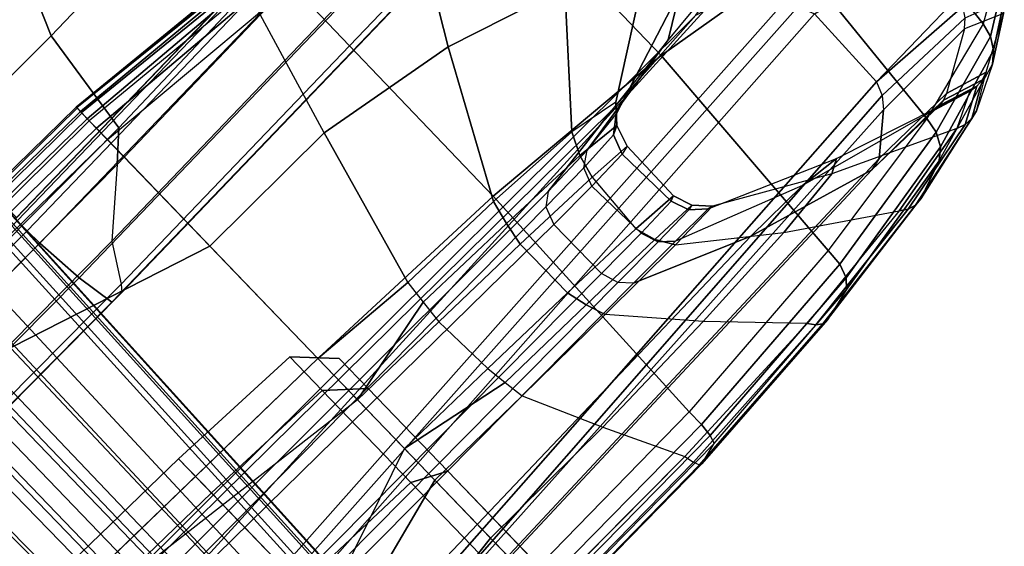
# Model space of a CAD drawing. Units: inches. Extents: x -2 to 154, y -4 to 160.
# Drawn here: x 58 to 62, y 34 to 35 of the extents above; entities that cross this region are included whole.
import ezdxf

# ---------------------------------------------------------------- set-up
doc = ezdxf.new("R2010")
doc.units = ezdxf.units.IN
doc.header["$MEASUREMENT"] = 0
for name, color, linetype in [('SEAT-ARM', 5, 'Continuous'), ('SEAT-BASE', 5, 'Continuous'), ('SEAT-CASTER', 5, 'Continuous'), ('SEAT-FABRIC', 5, 'Continuous'), ('SEAT-FRAME', 5, 'Continuous'), ('SEAT-FRAMEEDGE', 5, 'Continuous')]:
    doc.layers.add(name, color=color, linetype=linetype)

# ---------------------------------------------------------------- blocks, each defined once
blk = doc.blocks.new('1COSM_LOWBACK_FXDARMS_0T')
at = {"layer": 'SEAT-ARM'}
for points in [[(-0.9177, -9.9101, 28.3406), (-0.9175, -9.9279, 28.4167), (0.9465, -9.9172, 28.4171), (0.9465, -9.8971, 28.3361)], [(0.9465, -9.8971, 28.3361), (0.9462, -9.902, 28.278), (-0.9176, -9.9185, 28.2776), (-0.9177, -9.9101, 28.3406)], [(-0.9174, -9.9456, 28.2391), (0.9461, -9.9249, 28.2387), (0.9462, -9.902, 28.278), (-0.9176, -9.9185, 28.2776)], [(0.9465, -9.9514, 28.4747), (0.9465, -9.9172, 28.4171), (-0.9175, -9.9279, 28.4167), (-0.9172, -9.9623, 28.4745)], [(0.9465, -9.8971, 28.3361), (0.9465, -9.9172, 28.4171), (1.76, -9.9789, 28.3324), (1.6726, -9.9554, 28.2576)], [(1.76, -9.9789, 28.3324), (0.9465, -9.9172, 28.4171), (0.9465, -9.9514, 28.4747), (1.7668, -10.0039, 28.3882)], [(0.9468, -9.8994, 28.2864), (1.6632, -9.9614, 28.2162), (1.6524, -9.9818, 28.1802), (0.9466, -9.9221, 28.242)], [(0.9471, -9.8971, 28.3361), (1.6726, -9.9554, 28.2576), (1.6632, -9.9614, 28.2162), (0.9468, -9.8994, 28.2864)], [(-0.917, -9.9856, 28.2142), (0.946, -9.961, 28.2109), (0.9461, -9.9249, 28.2387), (-0.9174, -9.9456, 28.2391)], [(-0.9172, -9.9623, 28.4745), (0.9465, -9.9514, 28.4747), (0.9465, -9.9963, 28.5083), (-0.9167, -10.0073, 28.5081)], [(0.9466, -9.9221, 28.242), (1.6524, -9.9818, 28.1802), (1.6417, -10.0141, 28.1543), (0.9465, -9.961, 28.2109)], [(1.7668, -10.0039, 28.3882), (0.9465, -9.9514, 28.4747), (0.9465, -9.9963, 28.5083), (1.7677, -10.0492, 28.43)], [(0.9465, -9.961, 28.2109), (0.9465, -9.961, 28.2109), (0.9465, -10.5527, 28.0036), (-0.917, -9.9856, 28.2142)], [(0.9465, -11.0827, 27.9472), (-0.917, -11.0827, 28.018), (-0.917, -9.9856, 28.2142), (0.9465, -10.5527, 28.0036)], [(1.6417, -10.0141, 28.1543), (0.9465, -9.961, 28.2109), (0.9465, -10.5527, 28.0036), (1.4934, -10.545, 27.9586)], [(-0.9167, -10.0073, 28.5081), (0.9465, -9.9963, 28.5083), (0.9465, -10.0501, 28.524), (-0.9161, -10.0613, 28.5238)], [(1.7677, -10.0492, 28.43), (0.9465, -9.9963, 28.5083), (0.9465, -10.0501, 28.524), (1.7628, -10.107, 28.4505)], [(1.6417, -10.0141, 28.1543), (2.2606, -10.1698, 27.9167), (2.0008, -10.6276, 27.7662), (1.4934, -10.545, 27.9586)], [(-0.9161, -11.0827, 28.5764), (0.9465, -11.0827, 28.5783), (0.9465, -10.0501, 28.524), (-0.9161, -10.0613, 28.5238)], [(0.9465, -10.0501, 28.524), (1.7628, -10.107, 28.4505), (1.7591, -11.0985, 28.5056), (0.9465, -11.0827, 28.5783)], [(1.7628, -10.107, 28.4505), (2.5051, -10.2784, 28.152), (2.5032, -11.1506, 28.212), (1.7591, -11.0985, 28.5056)], [(2.2606, -10.1698, 27.9167), (2.7669, -10.4049, 27.4589), (2.4267, -10.7568, 27.3992), (2.0008, -10.6276, 27.7662)], [(2.5051, -10.2784, 28.152), (3.0562, -10.5379, 27.6048), (3.0648, -11.235, 27.6681), (2.5032, -11.1506, 28.212)], [(0.9465, -10.5527, 28.0036), (1.4934, -10.545, 27.9586), (1.3464, -11.109, 27.9071), (0.9465, -11.0827, 27.9472)], [(1.4934, -10.545, 27.9586), (2.0008, -10.6276, 27.7662), (1.7476, -11.113, 27.7504), (1.3464, -11.109, 27.9071)], [(2.0008, -10.6276, 27.7662), (2.4267, -10.7568, 27.3992), (2.104, -11.1268, 27.4475), (1.7476, -11.113, 27.7504)], [(2.4267, -10.7568, 27.3992), (2.6636, -10.9043, 26.8904), (2.2815, -11.1579, 27.019), (2.104, -11.1268, 27.4475)], [(2.6636, -10.9043, 26.8904), (2.7028, -11.0364, 26.3237), (2.2543, -11.1885, 26.5444), (2.2815, -11.1579, 27.019)], [(3.1753, -10.9073, 26.1419), (3.0285, -11.075, 25.4683), (2.557, -11.1293, 25.8008), (2.7028, -11.0364, 26.3237)], [(2.7028, -11.0364, 26.3237), (2.557, -11.1293, 25.8008), (2.0977, -11.2083, 26.1454), (2.2543, -11.1885, 26.5444)], [(-0.917, -12.1798, 28.2142), (0.9465, -11.5084, 27.9834), (0.9465, -11.2774, 27.9547), (-0.917, -11.0827, 28.018)], [(-0.917, -11.0827, 28.018), (-0.917, -11.0827, 28.018), (0.9465, -11.0827, 27.9472), (0.9465, -11.2774, 27.9547)], [(-0.9161, -12.1041, 28.5238), (0.9465, -12.1152, 28.524), (0.9465, -11.0827, 28.5783), (-0.9161, -11.0827, 28.5764)], [(0.9465, -11.0827, 28.5783), (1.7591, -11.0985, 28.5056), (1.7308, -12.0899, 28.4584), (0.9465, -12.1152, 28.524)], [(0.9465, -11.0827, 27.9472), (1.3464, -11.109, 27.9071), (1.3375, -11.1937, 27.9096), (0.9465, -11.2774, 27.9547)], [(2.6827, -11.1344, 24.9643), (3.0285, -11.075, 25.4683), (2.557, -11.1293, 25.8008), (2.2528, -11.1689, 25.4624)], [(1.3375, -11.1937, 27.9096), (1.7273, -11.1967, 27.7516), (1.7476, -11.113, 27.7504), (1.3464, -11.109, 27.9071)], [(1.7273, -11.1967, 27.7516), (2.0674, -11.2042, 27.4492), (2.104, -11.1268, 27.4475), (1.7476, -11.113, 27.7504)], [(1.7591, -11.0985, 28.5056), (2.5032, -11.1506, 28.212), (2.4524, -12.0231, 28.1881), (1.7308, -12.0899, 28.4584)], [(2.6827, -11.1344, 24.9643), (-1.543, -11.2012, 21.0486), (-1.601, -11.213, 21.1085), (2.2528, -11.1689, 25.4624)], [(-0.9481, -11.3808, 20.5439), (-1.543, -11.2012, 21.0486), (2.6827, -11.1344, 24.9643), (2.7134, -11.1425, 24.9288)], [(-0.3545, -11.5682, 20.0406), (-0.9481, -11.3808, 20.5439), (2.7134, -11.1425, 24.9288), (2.916, -11.3113, 24.6589)], [(2.557, -11.1293, 25.8008), (2.2528, -11.1689, 25.4624), (1.9052, -11.2169, 25.8649), (2.0977, -11.2083, 26.1454)], [(2.0674, -11.2042, 27.4492), (2.2292, -11.218, 27.0306), (2.2815, -11.1579, 27.019), (2.104, -11.1268, 27.4475)], [(2.2292, -11.218, 27.0306), (2.1993, -11.2326, 26.5708), (2.2543, -11.1885, 26.5444), (2.2815, -11.1579, 27.019)], [(2.5032, -11.1506, 28.212), (3.0648, -11.235, 27.6681), (3.0058, -11.9326, 27.6745), (2.4524, -12.0231, 28.1881)], [(2.2528, -11.1689, 25.4624), (-1.601, -11.213, 21.1085), (-1.6672, -11.2809, 21.169), (1.9052, -11.2169, 25.8649)], [(2.1993, -11.2326, 26.5708), (2.0482, -11.2435, 26.1839), (2.0977, -11.2083, 26.1454), (2.2543, -11.1885, 26.5444)], [(-1.6672, -11.2809, 21.169), (1.9052, -11.2169, 25.8649), (1.8635, -11.2491, 25.9132), (-1.693, -11.342, 21.1857)], [(0.9465, -11.2774, 27.9547), (1.3375, -11.1937, 27.9096), (1.3296, -11.2782, 27.9162), (0.9465, -11.2774, 27.9547)], [(1.3296, -11.2782, 27.9162), (1.7118, -11.2808, 27.7611), (1.7273, -11.1967, 27.7516), (1.3375, -11.1937, 27.9096)], [(1.7118, -11.2808, 27.7611), (2.046, -11.2861, 27.4625), (2.0674, -11.2042, 27.4492), (1.7273, -11.1967, 27.7516)], [(1.8635, -11.2491, 25.9132), (2.0482, -11.2435, 26.1839), (2.0977, -11.2083, 26.1454), (1.9052, -11.2169, 25.8649)], [(2.046, -11.2861, 27.4625), (2.2055, -11.2931, 27.0466), (2.2292, -11.218, 27.0306), (2.0674, -11.2042, 27.4492)], [(2.2055, -11.2931, 27.0466), (2.1748, -11.3008, 26.5911), (2.1993, -11.2326, 26.5708), (2.2292, -11.218, 27.0306)], [(-1.693, -11.342, 21.1857), (1.8635, -11.2491, 25.9132), (1.8413, -11.3118, 25.939), (-1.693, -11.342, 21.1857)], [(1.8413, -11.3118, 25.939), (2.0252, -11.3072, 26.2081), (2.0482, -11.2435, 26.1839), (1.8635, -11.2491, 25.9132)], [(2.1748, -11.3008, 26.5911), (2.0252, -11.3072, 26.2081), (2.0482, -11.2435, 26.1839), (2.1993, -11.2326, 26.5708)], [(3.0648, -11.235, 27.6681), (3.4157, -11.3346, 26.9693), (3.3666, -11.8334, 26.9954), (3.0058, -11.9326, 27.6745)], [(1.3296, -11.2782, 27.9162), (1.3392, -11.509, 27.9432), (0.9465, -11.5084, 27.9834), (0.9465, -11.2774, 27.9547)], [(1.7129, -11.5114, 27.7856), (1.7118, -11.2808, 27.7611), (1.3296, -11.2782, 27.9162), (1.3392, -11.509, 27.9432)], [(2.046, -11.2861, 27.4625), (2.0319, -11.516, 27.4995), (1.7129, -11.5114, 27.7856), (1.7118, -11.2808, 27.7611)], [(2.202, -11.5231, 27.0921), (2.2055, -11.2931, 27.0466), (2.046, -11.2861, 27.4625), (2.0319, -11.516, 27.4995)], [(-1.693, -11.342, 21.1857), (-1.6904, -11.6275, 21.1984), (1.842, -11.5441, 25.9381), (1.8413, -11.3118, 25.939)], [(-0.3545, -11.5682, 20.0406), (2.916, -11.3113, 24.6589), (2.9544, -11.3538, 24.6356), (-0.3024, -11.6069, 20.0061)], [(1.8413, -11.3118, 25.939), (1.842, -11.5441, 25.9381), (2.0342, -11.539, 26.2216), (2.0252, -11.3072, 26.2081)], [(2.0342, -11.539, 26.2216), (2.0252, -11.3072, 26.2081), (2.1748, -11.3008, 26.5911), (2.1833, -11.5316, 26.6229)], [(2.1748, -11.3008, 26.5911), (2.1833, -11.5316, 26.6229), (2.202, -11.5231, 27.0921), (2.2055, -11.2931, 27.0466)], [(-0.3024, -11.6069, 20.0061), (2.9544, -11.3538, 24.6356), (2.9767, -11.4102, 24.6238), (-0.2782, -11.6749, 19.9927)], [(3.4157, -11.3346, 26.9693), (3.5405, -11.4275, 26.181), (3.5121, -11.7468, 26.212), (3.3666, -11.8334, 26.9954)], [(-0.2782, -11.6749, 19.9927), (2.9767, -11.4102, 24.6238), (2.9687, -11.7235, 24.6331), (-0.2889, -11.9919, 20.0061)], [(3.3717, -11.7069, 25.3985), (2.9687, -11.7235, 24.6331), (2.9767, -11.4102, 24.6238), (3.3896, -11.508, 25.3733)], [(0.9465, -11.5084, 27.9834), (0.9465, -11.5084, 27.9834), (0.9465, -11.6569, 28.0136), (-0.917, -12.1798, 28.2142)], [(1.349, -11.5833, 27.9561), (0.9465, -11.5084, 27.9834), (0.9465, -11.5084, 27.9834), (1.3392, -11.509, 27.9432)], [(1.3598, -11.6566, 27.9736), (0.9465, -11.6569, 28.0136), (0.9465, -11.5084, 27.9834), (1.349, -11.5833, 27.9561)], [(1.7129, -11.5114, 27.7856), (1.3392, -11.509, 27.9432), (1.349, -11.5833, 27.9561), (1.7305, -11.5845, 27.794)], [(2.0319, -11.516, 27.4995), (1.7129, -11.5114, 27.7856), (1.7305, -11.5845, 27.794), (2.0536, -11.5867, 27.5007)], [(2.202, -11.5231, 27.0921), (2.0319, -11.516, 27.4995), (2.0536, -11.5867, 27.5007), (2.2246, -11.5895, 27.0874)], [(2.1833, -11.5316, 26.6229), (2.202, -11.5231, 27.0921), (2.2246, -11.5895, 27.0874), (2.2067, -11.5947, 26.611)], [(-1.6715, -11.6884, 21.1813), (1.8612, -11.6051, 25.9159), (1.842, -11.5441, 25.9381), (-1.6904, -11.6275, 21.1984)], [(1.842, -11.5441, 25.9381), (2.0342, -11.539, 26.2216), (2.0556, -11.6002, 26.2031), (1.8612, -11.6051, 25.9159)], [(2.0342, -11.539, 26.2216), (2.1833, -11.5316, 26.6229), (2.2067, -11.5947, 26.611), (2.0556, -11.6002, 26.2031)], [(1.7305, -11.5845, 27.794), (1.349, -11.5833, 27.9561), (1.3598, -11.6566, 27.9736), (1.755, -11.6533, 27.8136)], [(2.0536, -11.5867, 27.5007), (1.7305, -11.5845, 27.794), (1.755, -11.6533, 27.8136), (2.0919, -11.6484, 27.5145)], [(2.2246, -11.5895, 27.0874), (2.0536, -11.5867, 27.5007), (2.0919, -11.6484, 27.5145), (2.2733, -11.6404, 27.087)], [(2.0556, -11.6002, 26.2031), (2.2067, -11.5947, 26.611), (2.2567, -11.6378, 26.5935), (2.1003, -11.6395, 26.1713)], [(2.2067, -11.5947, 26.611), (2.2246, -11.5895, 27.0874), (2.2733, -11.6404, 27.087), (2.2567, -11.6378, 26.5935)], [(-1.6279, -11.7263, 21.1495), (1.8979, -11.643, 25.8734), (1.8612, -11.6051, 25.9159), (-1.6715, -11.6884, 21.1813)], [(1.8612, -11.6051, 25.9159), (2.0556, -11.6002, 26.2031), (2.1003, -11.6395, 26.1713), (1.8979, -11.643, 25.8734)], [(2.2958, -11.8052, 25.4125), (1.8979, -11.643, 25.8734), (-1.6279, -11.7263, 21.1495), (-1.0147, -11.953, 20.6314)], [(-0.917, -12.1798, 28.2142), (-0.917, -12.1798, 28.2142), (0.9465, -11.6569, 28.0136), (0.9465, -11.9308, 28.0944)], [(0.9465, -11.9308, 28.0944), (0.9465, -11.6569, 28.0136), (1.3599, -11.6565, 27.9736), (1.4828, -11.9239, 28.0468)], [(1.3599, -11.6565, 27.9736), (1.4828, -11.9239, 28.0468), (1.9785, -11.9023, 27.8586), (1.755, -11.6533, 27.8136)], [(1.9785, -11.9023, 27.8586), (1.755, -11.6533, 27.8136), (2.0919, -11.6484, 27.5145), (2.3866, -11.8743, 27.4954)], [(2.5429, -11.8024, 25.8375), (2.1003, -11.6395, 26.1713), (1.8979, -11.643, 25.8734), (2.2958, -11.8052, 25.4125)], [(2.0919, -11.6484, 27.5145), (2.3866, -11.8743, 27.4954), (2.6426, -11.8439, 26.978), (2.2733, -11.6404, 27.087)], [(2.2567, -11.6378, 26.5935), (2.6899, -11.8173, 26.3791), (2.5429, -11.8024, 25.8375), (2.1003, -11.6395, 26.1713)], [(2.6426, -11.8439, 26.978), (2.2733, -11.6404, 27.087), (2.2567, -11.6378, 26.5935), (2.6899, -11.8173, 26.3791)], [(2.9504, -11.7711, 24.6488), (-0.3109, -12.0491, 20.0219), (-0.2889, -11.9919, 20.0061), (2.9687, -11.7235, 24.6331)], [(2.9504, -11.7711, 24.6488), (3.3368, -11.7756, 25.4084), (3.3581, -11.7434, 25.4021), (2.9687, -11.7235, 24.6331)], [(2.9687, -11.7235, 24.6331), (3.3581, -11.7434, 25.4021), (3.3717, -11.7069, 25.3985), (2.9687, -11.7235, 24.6331)], [(3.5121, -11.7468, 26.212), (3.3666, -11.8334, 26.9954), (3.3548, -11.8812, 26.9839), (3.4982, -11.7887, 26.2077)], [(2.9198, -11.8081, 24.6723), (-0.3109, -12.0491, 20.0219), (-0.3109, -12.0491, 20.0219), (2.9504, -11.7711, 24.6488)], [(2.9198, -11.8081, 24.6723), (3.3091, -11.8017, 25.4171), (3.3368, -11.7756, 25.4084), (2.9504, -11.7711, 24.6488)], [(3.3368, -11.7756, 25.4084), (3.4741, -11.8257, 26.2037), (3.4413, -11.8553, 26.2003), (3.3091, -11.8017, 25.4171)], [(3.4982, -11.7887, 26.2077), (3.3548, -11.8812, 26.9839), (3.3301, -11.9226, 26.9686), (3.4741, -11.8257, 26.2037)], [(-1.0147, -11.953, 20.6314), (-0.389, -12.0937, 20.098), (2.7491, -11.9283, 24.8874), (2.2958, -11.8052, 25.4125)], [(2.7941, -11.9181, 24.8353), (-0.3487, -12.085, 20.0489), (-0.3109, -12.0491, 20.0219), (2.9198, -11.8081, 24.6723)], [(2.2958, -11.8052, 25.4125), (2.7491, -11.9283, 24.8874), (3.0433, -11.9289, 25.4641), (2.5429, -11.8024, 25.8375)], [(3.0433, -11.9289, 25.4641), (2.5429, -11.8024, 25.8375), (2.6899, -11.8173, 26.3791), (3.176, -11.9669, 26.1554)], [(2.6899, -11.8173, 26.3791), (3.176, -11.9669, 26.1554), (3.0555, -12.0269, 26.8771), (2.6426, -11.8439, 26.978)], [(3.3091, -11.8017, 25.4171), (3.1125, -11.9174, 25.438), (2.7941, -11.9181, 24.8353), (2.9198, -11.8081, 24.6723)], [(3.2604, -11.9589, 26.1535), (3.4413, -11.8553, 26.2003), (3.3091, -11.8017, 25.4171), (3.1125, -11.9174, 25.438)], [(3.4741, -11.8257, 26.2037), (3.3301, -11.9226, 26.9686), (3.2947, -11.9541, 26.9509), (3.4413, -11.8553, 26.2003)], [(3.0555, -12.0269, 26.8771), (2.6426, -11.8439, 26.978), (2.3866, -11.8743, 27.4954), (2.7203, -12.093, 27.5019)], [(3.3666, -11.8334, 26.9954), (3.0058, -11.9326, 27.6745), (2.9966, -11.9876, 27.658), (3.3548, -11.8812, 26.9839)], [(3.2947, -11.9541, 26.9509), (3.1457, -12.031, 26.9054), (3.2604, -11.9589, 26.1535), (3.4413, -11.8553, 26.2003)], [(2.3866, -11.8743, 27.4954), (2.7203, -12.093, 27.5019), (2.2294, -12.152, 27.942), (1.9785, -11.9023, 27.8586)], [(3.3548, -11.8812, 26.9839), (2.9966, -11.9876, 27.658), (2.9722, -12.0336, 27.6319), (3.3301, -11.9226, 26.9686)], [(-0.389, -12.0937, 20.098), (-0.3487, -12.085, 20.0489), (2.7941, -11.9181, 24.8353), (2.7491, -11.9283, 24.8874)], [(1.4828, -11.9239, 28.0468), (1.6149, -12.1896, 28.1589), (0.9465, -12.2044, 28.2109), (0.9465, -11.9308, 28.0944)], [(2.2294, -12.152, 27.942), (1.9785, -11.9023, 27.8586), (1.4828, -11.9239, 28.0468), (1.6149, -12.1896, 28.1589)], [(3.0903, -11.9265, 25.4462), (2.7491, -11.9283, 24.8874), (2.7941, -11.9181, 24.8353), (3.1125, -11.9174, 25.438)], [(3.0669, -11.9304, 25.455), (2.7491, -11.9283, 24.8874), (2.7491, -11.9283, 24.8874), (3.0903, -11.9265, 25.4462)], [(3.0433, -11.9289, 25.4641), (2.7491, -11.9283, 24.8874), (2.7491, -11.9283, 24.8874), (3.0669, -11.9304, 25.455)], [(3.3301, -11.9226, 26.9686), (2.9722, -12.0336, 27.6319), (2.9355, -12.065, 27.5994), (3.2947, -11.9541, 26.9509)], [(3.2045, -11.9712, 26.1542), (3.0669, -11.9304, 25.455), (3.0433, -11.9289, 25.4641), (3.176, -11.9669, 26.1554)], [(3.2332, -11.9685, 26.1536), (3.0903, -11.9265, 25.4462), (3.0669, -11.9304, 25.455), (3.2045, -11.9712, 26.1542)], [(3.2604, -11.9589, 26.1535), (3.1125, -11.9174, 25.438), (3.0903, -11.9265, 25.4462), (3.2332, -11.9685, 26.1536)], [(0.9465, -11.9308, 28.0944), (0.9465, -11.9308, 28.0944), (0.9465, -12.2044, 28.2109), (-0.917, -12.1798, 28.2142)], [(3.0058, -11.9326, 27.6745), (2.4524, -12.0231, 28.1881), (2.4485, -12.0834, 28.168), (2.9966, -11.9876, 27.658)], [(2.8015, -12.1145, 27.5592), (2.9355, -12.065, 27.5994), (3.2947, -11.9541, 26.9509), (3.1457, -12.031, 26.9054)], [(3.1457, -12.031, 26.9054), (3.2604, -11.9589, 26.1535), (3.2332, -11.9685, 26.1536), (3.1159, -12.0384, 26.8951)], [(2.9966, -11.9876, 27.658), (2.4485, -12.0834, 28.168), (2.4318, -12.1318, 28.1303), (2.9722, -12.0336, 27.6319)], [(3.0851, -12.037, 26.8855), (3.2045, -11.9712, 26.1542), (3.176, -11.9669, 26.1554), (3.0555, -12.0269, 26.8771)], [(3.1159, -12.0384, 26.8951), (3.2332, -11.9685, 26.1536), (3.2045, -11.9712, 26.1542), (3.0851, -12.037, 26.8855)], [(2.4524, -12.0231, 28.1881), (1.7308, -12.0899, 28.4584), (1.7311, -12.1497, 28.4393), (2.4485, -12.0834, 28.168)], [(2.7459, -12.11, 27.5186), (3.0851, -12.037, 26.8855), (3.0555, -12.0269, 26.8771), (2.7203, -12.093, 27.5019)], [(2.9722, -12.0336, 27.6319), (2.4318, -12.1318, 28.1303), (2.405, -12.1612, 28.0805), (2.9355, -12.065, 27.5994)], [(2.7737, -12.1174, 27.5382), (3.1159, -12.0384, 26.8951), (3.0851, -12.037, 26.8855), (2.7459, -12.11, 27.5186)], [(2.8015, -12.1145, 27.5592), (3.1457, -12.031, 26.9054), (3.1159, -12.0384, 26.8951), (2.7737, -12.1174, 27.5382)], [(1.7308, -12.0899, 28.4584), (0.9465, -12.1152, 28.524), (0.9465, -12.1723, 28.5066), (1.7311, -12.1497, 28.4393)], [(2.4485, -12.0834, 28.168), (1.7311, -12.1497, 28.4393), (1.7265, -12.1976, 28.399), (2.4318, -12.1318, 28.1303)], [(2.2469, -12.1761, 27.9658), (2.7459, -12.11, 27.5186), (2.7203, -12.093, 27.5019), (2.2294, -12.152, 27.942)], [(2.405, -12.1612, 28.0805), (2.287, -12.1912, 28.0277), (2.8015, -12.1145, 27.5592), (2.9355, -12.065, 27.5994)], [(2.2668, -12.1897, 27.9954), (2.7737, -12.1174, 27.5382), (2.7459, -12.11, 27.5186), (2.2469, -12.1761, 27.9658)], [(2.287, -12.1912, 28.0277), (2.8015, -12.1145, 27.5592), (2.7737, -12.1174, 27.5382), (2.2668, -12.1897, 27.9954)], [(1.7311, -12.1497, 28.4393), (0.9465, -12.1723, 28.5066), (0.9465, -12.2189, 28.4692), (1.7265, -12.1976, 28.399)], [(1.6225, -12.2237, 28.1881), (2.2469, -12.1761, 27.9658), (2.2294, -12.152, 27.942), (1.6149, -12.1896, 28.1589)], [(1.6401, -12.2472, 28.2726), (1.7176, -12.2263, 28.3439), (2.405, -12.1612, 28.0805), (2.287, -12.1912, 28.0277)], [(2.4318, -12.1318, 28.1303), (1.7265, -12.1976, 28.399), (1.7176, -12.2263, 28.3439), (2.405, -12.1612, 28.0805)], [(0.946, -12.2044, 28.2109), (1.6149, -12.1896, 28.1589), (1.6225, -12.2237, 28.1881), (0.9461, -12.2433, 28.242)], [(1.7265, -12.1976, 28.399), (0.9465, -12.2189, 28.4692), (0.9465, -12.2481, 28.4171), (1.7176, -12.2263, 28.3439)], [(1.6314, -12.2439, 28.228), (2.2668, -12.1897, 27.9954), (2.2469, -12.1761, 27.9658), (1.6225, -12.2237, 28.1881)], [(1.6401, -12.2472, 28.2726), (2.287, -12.1912, 28.0277), (2.2668, -12.1897, 27.9954), (1.6314, -12.2439, 28.228)], [(0.9461, -12.2433, 28.242), (1.6225, -12.2237, 28.1881), (1.6314, -12.2439, 28.228), (0.9463, -12.2659, 28.2864)], [(0.9465, -12.2481, 28.4171), (0.9465, -12.2683, 28.3361), (1.6401, -12.2472, 28.2726), (1.7176, -12.2263, 28.3439)], [(0.9463, -12.2659, 28.2864), (1.6314, -12.2439, 28.228), (1.6401, -12.2472, 28.2726), (0.9465, -12.2683, 28.3361)]]:
    blk.add_3dface(points, dxfattribs=at)
at = {"layer": 'SEAT-BASE'}
for points in [[(-0.445, -12.9805, 4.6427), (-0.7835, -1.831, 7.726), (-0.763, -1.8427, 7.7766), (-0.4279, -12.9938, 4.6922)], [(-0.7835, -1.831, 7.726), (-0.7566, -2.7009, 7.4436), (-0.4638, -12.2845, 4.77), (-0.445, -12.9805, 4.6427)], [(-0.4279, -12.9938, 4.6922), (-0.763, -1.8427, 7.7766), (-0.7134, -1.8462, 7.8018), (-0.3818, -13, 4.7197)], [(0.3818, -13, 4.7197), (0.7134, -1.8462, 7.8018), (0.763, -1.8427, 7.7766), (0.4279, -12.9938, 4.6922)], [(0.4279, -12.9938, 4.6922), (0.763, -1.8427, 7.7766), (0.7835, -1.831, 7.726), (0.445, -12.9805, 4.6427)], [(0.445, -12.9805, 4.6427), (0.4638, -12.2845, 4.77), (0.7566, -2.7009, 7.4436), (0.7835, -1.831, 7.726)], [(-0.3818, -13, 4.7197), (-0.7134, -1.8462, 7.8018), (-0.3572, -1.8462, 7.8317), (-0.192, -13, 4.7496)], [(-0.192, -13, 4.7496), (-0.3572, -1.8462, 7.8317), (0, -1.8462, 7.8418), (0, -13, 4.7597)], [(0, -13, 4.7597), (0, -1.8462, 7.8418), (0.3572, -1.8462, 7.8317), (0.192, -13, 4.7496)], [(0.192, -13, 4.7496), (0.3572, -1.8462, 7.8317), (0.7134, -1.8462, 7.8018), (0.3818, -13, 4.7197)], [(-0.075, -12.2765, 4.0039), (-0.0591, -11.9929, 3.5866), (-0.0591, -2.3919, 5.1688), (-0.0962, -3.8656, 6.0034)], [(-0.0591, -2.3919, 5.1688), (0.0591, -2.3919, 5.1688), (0.0591, -11.9929, 3.5866), (-0.0591, -11.9929, 3.5866)], [(0.0962, -3.8656, 6.0034), (0.0591, -2.3919, 5.1688), (0.0591, -11.9929, 3.5866), (0.075, -12.2765, 4.0039)], [(-0.4413, -12.2644, 4.7009), (-0.7309, -2.6791, 7.3655), (-0.7566, -2.7009, 7.4436), (-0.4638, -12.2845, 4.77)], [(-0.3843, -12.2495, 4.6539), (-0.6626, -2.664, 7.3173), (-0.7309, -2.6791, 7.3655), (-0.4413, -12.2644, 4.7009)], [(-0.2763, -12.2507, 4.5728), (-0.4426, -2.894, 7.1322), (-0.6626, -2.664, 7.3173), (-0.3843, -12.2495, 4.6539)], [(-0.2763, -12.2507, 4.5728), (-0.4426, -2.894, 7.1322), (-0.6626, -2.664, 7.3173), (-0.3843, -12.2495, 4.6539)], [(0.3843, -12.2495, 4.6539), (0.6626, -2.664, 7.3173), (0.4426, -2.894, 7.1322), (0.2763, -12.2507, 4.5728)], [(0.3843, -12.2495, 4.6539), (0.6626, -2.664, 7.3173), (0.4426, -2.894, 7.1322), (0.2763, -12.2507, 4.5728)], [(0.4413, -12.2644, 4.7009), (0.7309, -2.6791, 7.3655), (0.6626, -2.664, 7.3173), (0.3843, -12.2495, 4.6539)], [(0.4638, -12.2845, 4.77), (0.7566, -2.7009, 7.4436), (0.7309, -2.6791, 7.3655), (0.4413, -12.2644, 4.7009)], [(-0.1972, -12.2558, 4.4629), (-0.2963, -3.1423, 6.9012), (-0.4426, -2.894, 7.1322), (-0.2763, -12.2507, 4.5728)], [(-0.1972, -12.2558, 4.4629), (-0.2963, -3.1423, 6.9012), (-0.4426, -2.894, 7.1322), (-0.2763, -12.2507, 4.5728)], [(0.2763, -12.2507, 4.5728), (0.4426, -2.894, 7.1322), (0.2963, -3.1423, 6.9012), (0.1972, -12.2558, 4.4629)], [(0.2763, -12.2507, 4.5728), (0.4426, -2.894, 7.1322), (0.2963, -3.1423, 6.9012), (0.1972, -12.2558, 4.4629)], [(-0.1101, -12.2677, 4.2405), (-0.1556, -3.5293, 6.4814), (-0.2963, -3.1423, 6.9012), (-0.1972, -12.2558, 4.4629)], [(-0.1101, -12.2677, 4.2405), (-0.1556, -3.5293, 6.4814), (-0.2963, -3.1423, 6.9012), (-0.1972, -12.2558, 4.4629)], [(0.1972, -12.2558, 4.4629), (0.2963, -3.1423, 6.9012), (0.1556, -3.5293, 6.4814), (0.1101, -12.2677, 4.2405)], [(0.1972, -12.2558, 4.4629), (0.2963, -3.1423, 6.9012), (0.1556, -3.5293, 6.4814), (0.1101, -12.2677, 4.2405)], [(-0.075, -12.2765, 4.0039), (-0.0962, -3.8656, 6.0034), (-0.1556, -3.5293, 6.4814), (-0.1101, -12.2677, 4.2405)], [(-0.075, -12.2765, 4.0039), (-0.0962, -3.8656, 6.0034), (-0.1556, -3.5293, 6.4814), (-0.1101, -12.2677, 4.2405)], [(0.1101, -12.2677, 4.2405), (0.1556, -3.5293, 6.4814), (0.0962, -3.8656, 6.0034), (0.075, -12.2765, 4.0039)], [(0.1101, -12.2677, 4.2405), (0.1556, -3.5293, 6.4814), (0.0962, -3.8656, 6.0034), (0.075, -12.2765, 4.0039)]]:
    blk.add_3dface(points, dxfattribs=at)
at = {"layer": 'SEAT-CASTER'}
for points in [[(0.3686, -10.9997, 1.2), (-0.3714, -11.0002, 1.2), (-0.3713, -11.161, 1.8), (0.3687, -11.1605, 1.8)], [(0.3686, -10.9997, 1.2), (0.3703, -13.3997, 1.2), (-0.3697, -13.4002, 1.2), (-0.3714, -11.0002, 1.2)], [(0.8818, -11.0128, 1.2), (0.3686, -10.9997, 1.2), (0.3687, -11.1605, 1.8), (0.8819, -11.1718, 1.7933)], [(0.8819, -11.1718, 0.6067), (0.3687, -11.1605, 0.6), (0.3686, -10.9997, 1.2), (0.8818, -11.0128, 1.2)], [(0.9987, -11.1327, 1.2), (0.8818, -11.0128, 1.2), (0.8819, -11.1718, 1.7933), (0.9988, -11.2756, 1.7333)], [(0.9988, -11.2756, 0.6667), (0.8819, -11.1718, 0.6067), (0.8818, -11.0128, 1.2), (0.9987, -11.1327, 1.2)], [(0.3687, -11.1605, 1.8), (-0.3713, -11.161, 1.8), (-0.371, -11.6002, 2.2392), (0.369, -11.5997, 2.2392)], [(0.8822, -11.6061, 0.1724), (0.369, -11.5997, 0.1608), (0.3687, -11.1605, 0.6), (0.8819, -11.1718, 0.6067)], [(0.8819, -11.1718, 1.7933), (0.3687, -11.1605, 1.8), (0.369, -11.5997, 2.2392), (0.8822, -11.6061, 2.2276)], [(0.9991, -11.666, 0.2763), (0.8822, -11.6061, 0.1724), (0.8819, -11.1718, 0.6067), (0.9988, -11.2756, 0.6667)], [(0.9988, -11.2756, 1.7333), (0.8819, -11.1718, 1.7933), (0.8822, -11.6061, 2.2276), (0.9991, -11.666, 2.1237)], [(0.8826, -12.1994, 0.0134), (0.3695, -12.1997), (0.369, -11.5997, 0.1608), (0.8822, -11.6061, 0.1724)], [(0.8822, -11.6061, 2.2276), (0.369, -11.5997, 2.2392), (0.3695, -12.1997, 2.4), (0.8826, -12.1994, 2.3866)], [(0.9995, -12.1993, 0.1334), (0.8826, -12.1994, 0.0134), (0.8822, -11.6061, 0.1724), (0.9991, -11.666, 0.2763)], [(0.9991, -11.666, 2.1237), (0.8822, -11.6061, 2.2276), (0.8826, -12.1994, 2.3866), (0.9995, -12.1993, 2.2666)]]:
    blk.add_3dface(points, dxfattribs=at)
for points, invisible_edges in [([(0.3702, -13.239, 0.6), (0.3703, -13.3997, 1.2), (0.3686, -10.9997, 1.2), (0.3687, -11.1605, 0.6)], 10), ([(1.0001, -13.123, 0.6667), (0.9987, -11.1327, 1.2), (0.9988, -11.2756, 1.7333), (1.0002, -13.2659, 1.2)], 5), ([(1.0001, -13.123, 0.6667), (0.9998, -12.7326, 0.2763), (0.9988, -11.2756, 0.6667), (0.9987, -11.1327, 1.2)], 10), ([(0.3702, -13.239, 0.6), (0.3687, -11.1605, 0.6), (0.369, -11.5997, 0.1608), (0.3699, -12.7997, 0.1608)], 5), ([(1.0001, -13.123, 1.7333), (1.0002, -13.2659, 1.2), (0.9988, -11.2756, 1.7333), (0.9991, -11.666, 2.1237)], 10), ([(0.9995, -12.1993, 0.1334), (0.9991, -11.666, 0.2763), (0.9988, -11.2756, 0.6667), (0.9998, -12.7326, 0.2763)], 4), ([(1.0001, -13.123, 1.7333), (0.9991, -11.666, 2.1237), (0.9995, -12.1993, 2.2666), (0.9998, -12.7326, 2.1237)], 1)]:
    blk.add_3dface(points, dxfattribs=dict(at, invisible_edges=invisible_edges))
at = {"layer": 'SEAT-FABRIC'}
blk.add_3dface([(3.5334, -9.9073, 21.9878), (3.5334, 9.9073, 21.9878), (0.5398, 10.0262, 21.6834), (0.5398, -10.0262, 21.6834)], dxfattribs=at)
at = {"layer": 'SEAT-FRAME'}
for points in [[(4.4839, -8.1097, 21.2344), (4.4971, -7.9667, 21.0778), (-1.503, -8.0443, 20.1872), (-1.5316, -8.1765, 20.3367)], [(4.4971, -7.9667, 21.0778), (1.3298, -7.9692, 20.4769), (-1.503, -8.0443, 20.1872)], [(-1.4192, -9.4242, 19.7356), (-1.4062, -9.3456, 19.6627), (1.2152, -9.3252, 20.0769), (1.2175, -9.4037, 20.152)], [(-1.427, -9.4242, 19.7342), (1.2175, -9.4037, 20.152), (1.1321, -9.4716, 20.6249), (-1.5094, -9.4991, 20.189)], [(1.1321, -9.4716, 20.6249), (3.8967, -9.3909, 20.914), (3.8522, -9.5446, 21.3418), (1.0532, -9.6636, 21.0611)], [(-1.5094, -9.4991, 20.189), (1.1321, -9.4716, 20.6249), (1.0532, -9.6636, 21.0611), (-1.5827, -9.7161, 20.5941)], [(1.0532, -9.6636, 21.0611), (3.8522, -9.5446, 21.3418), (3.8192, -9.9116, 21.5924), (1.003, -10.048, 21.3399)], [(-1.5827, -9.7161, 20.5941), (1.0532, -9.6636, 21.0611), (1.003, -10.048, 21.3399), (-1.6255, -10.1112, 20.8306)], [(0.9111, -10.1341, 21.3825), (1.003, -10.048, 21.3399), (3.8192, -9.9116, 21.5924), (3.7411, -10.016, 21.6424)], [(-1.6255, -10.1112, 20.8306), (1.003, -10.048, 21.3399), (0.9111, -10.1341, 21.3825), (-2.0816, -10.2108, 20.7807)]]:
    blk.add_3dface(points, dxfattribs=at)
at = {"layer": 'SEAT-FRAMEEDGE'}
for points in [[(3.533, -9.9082, 22.0173), (3.5336, -9.9169, 22.0326), (0.5343, -10.036, 21.7278), (0.5358, -10.0273, 21.7126)], [(3.5336, -9.9169, 22.0326), (3.5382, -9.9643, 22.0528), (0.5344, -10.0835, 21.748), (0.5343, -10.036, 21.7278)], [(3.5334, -9.9073, 21.9878), (3.533, -9.9082, 22.0173), (0.5358, -10.0273, 21.7126), (0.5398, -10.0262, 21.6834)], [(3.5382, -9.9643, 22.0528), (3.5443, -10.0247, 22.0593), (0.5371, -10.1441, 21.7547), (0.5344, -10.0835, 21.748)], [(0.9111, -10.1341, 21.3825), (0.7178, -10.3097, 21.3525), (3.6283, -10.1912, 21.6372), (3.7411, -10.016, 21.6424)], [(0.5343, -10.036, 21.7278), (0.5344, -10.0835, 21.748), (-2.4224, -10.1543, 21.1267), (-2.4181, -10.1067, 21.1071)], [(0.5515, -10.3215, 21.7269), (0.5371, -10.1442, 21.7546), (3.5443, -10.0248, 22.0592), (3.563, -10.2017, 22.0305)], [(0.5344, -10.0835, 21.748), (0.5371, -10.1441, 21.7547), (-2.423, -10.2151, 21.1328), (-2.4224, -10.1543, 21.1267)], [(-2.4129, -10.3926, 21.1047), (-2.423, -10.2151, 21.1328), (0.5371, -10.1442, 21.7546), (0.5515, -10.3215, 21.7269)], [(-2.2285, -10.3827, 20.7433), (-2.0816, -10.2108, 20.7807), (0.9111, -10.1341, 21.3825), (0.7178, -10.3097, 21.3525)], [(0.5736, -10.4589, 21.6248), (0.5515, -10.3215, 21.7269), (3.563, -10.2017, 22.0305), (3.579, -10.3389, 21.9268)], [(3.5964, -10.3168, 21.6642), (3.6283, -10.1912, 21.6372), (0.7178, -10.3097, 21.3525), (0.6392, -10.4362, 21.3688)], [(0.7178, -10.3097, 21.3525), (0.6392, -10.4362, 21.3688), (-2.3026, -10.5078, 20.7536), (-2.2285, -10.3827, 20.7433)], [(0.6392, -10.4362, 21.3688), (0.6218, -10.4584, 21.4013), (3.5868, -10.339, 21.6986), (3.5964, -10.3168, 21.6642)], [(-2.3846, -10.53, 21.0042), (-2.4129, -10.3926, 21.1047), (0.5515, -10.3215, 21.7269), (0.5736, -10.4589, 21.6248)], [(0.5736, -10.4589, 21.6248), (0.6218, -10.4584, 21.4013), (3.5868, -10.339, 21.6986), (3.579, -10.3389, 21.9268)], [(-2.3332, -10.53, 20.7817), (-2.3026, -10.5078, 20.7536), (0.6392, -10.4362, 21.3688), (0.6218, -10.4584, 21.4013)], [(-2.3332, -10.53, 20.7817), (-2.3846, -10.53, 21.0042), (0.5736, -10.4589, 21.6248), (0.6218, -10.4584, 21.4013)]]:
    blk.add_3dface(points, dxfattribs=at)

msp = doc.modelspace()

# ---------------------------------------------------------------- block references
at = {"rotation": 43.9064932390198}
msp.add_blockref('1COSM_LOWBACK_FXDARMS_0T', (50.9704, 41.6701, -0.4823), dxfattribs=at)

doc.saveas('drawing.dxf')
